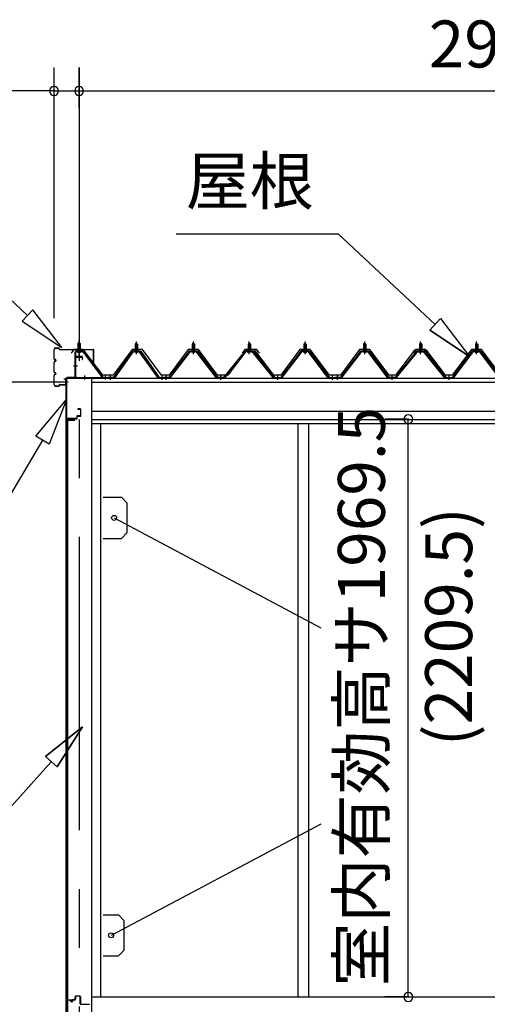
# Model space of a CAD drawing. Extents: x 868 to 32764, y 362 to 22484.
# Drawn here: x 14589 to 16184, y 6533 to 9889 of the extents above; entities that cross this region are included whole.
import ezdxf
from ezdxf.enums import TextEntityAlignment as Align

# ---------------------------------------------------------------- set-up
doc = ezdxf.new("R2010")
doc.units = 0
doc.header["$LTSCALE"] = 80
doc.header["$MEASUREMENT"] = 0
doc.linetypes.add('1PL-M', pattern=[15, 12, -1, 1, -1])
doc.linetypes.add('CENTER2', pattern=[20, 12.5, -2.5, 2.5, -2.5])
doc.layers.get('0').update_dxf_attribs({"linetype": 'CONTINUOUS'})
for name, color, linetype in [('0-パネル受けフレ-ム88-I', 3, 'CONTINUOUS'), ('0-パネル受けフレ-ムB-N', 1, 'CONTINUOUS'), ('0-ヨドル-フ88', 2, 'CONTINUOUS'), ('0-下枠', 4, 'CONTINUOUS'), ('2-0', 7, 'CONTINUOUS'), ('SUNPOU', 4, 'CONTINUOUS')]:
    doc.layers.add(name, color=color, linetype=linetype)
doc.styles.get("Standard").update_dxf_attribs({"font": 'txt', "bigfont": 'BIGFONT'})

msp = doc.modelspace()

# ---------------------------------------------------------------- linework, layer by layer
at = {"color": 0, "linetype": 'ByBlock'}
for centre, start, end in [((14706.6, 9646.4), 0, 180), ((14706.6, 9646.4), 180, 0), ((14792.1, 9646.4), 0, 180), ((14792.1, 9646.4), 0, 180), ((14792.1, 9646.4), 180, 0), ((14792.1, 9646.4), 180, 0), ((15914.8, 8527.9), 90, 270), ((15914.8, 8527.9), 270, 90), ((15914.8, 6558.4), 90, 270), ((15914.8, 6558.4), 270, 90)]:
    msp.add_arc(centre, 15, start, end, dxfattribs=at)
at = {"layer": '0-パネル受けフレ-ム88-I', "color": 6, "linetype": '1PL-M'}
for p, q in [((14987.4, 8749.6), (14987.4, 8792.9)), ((15181.9, 8749.6), (15181.9, 8792.9)), ((15372.4, 8749.6), (15372.4, 8792.9)), ((15562.9, 8749.6), (15562.9, 8792.9)), ((15766.4, 8749.6), (15766.4, 8792.9)), ((15956.9, 8749.6), (15956.9, 8792.9)), ((16147.4, 8749.6), (16147.4, 8792.9)), ((14899.1, 8661.9), (14899.1, 8676.2)), ((15075.6, 8661.9), (15075.6, 8676.2)), ((15088.6, 8661.9), (15088.6, 8676.2)), ((15275.1, 8661.9), (15275.1, 8676.2)), ((15469.6, 8661.9), (15469.6, 8676.2)), ((15656.1, 8661.9), (15656.1, 8676.2)), ((15673.1, 8661.9), (15673.1, 8676.2)), ((15859.6, 8661.9), (15859.6, 8676.2)), ((16054.1, 8661.9), (16054.1, 8676.2))]:
    msp.add_line(p, q, dxfattribs=at)
at = {"layer": '0-パネル受けフレ-ム88-I'}
for p, q in [((14972.7, 8759.3), (14909.1, 8670.2)), ((14974.5, 8760.2), (15000.2, 8760.2)), ((14993.3, 8761.2), (14981.5, 8761.2)), ((14981.5, 8761.2), (14981.5, 8760.2)), ((14983.1, 8765.2), (14983.1, 8761.2)), ((14991.6, 8765.2), (14983.1, 8765.2)), ((14987.4, 8786.9), (14983.4, 8782.9)), ((14983.4, 8782.9), (14983.4, 8765.2)), ((14983.4, 8782.9), (14991.4, 8782.9)), ((14984.4, 8782.9), (14984, 8783.5)), ((14984.4, 8782.9), (14984.4, 8765.2)), ((14991.4, 8782.9), (14987.4, 8786.9)), ((14990.4, 8782.9), (14990.7, 8783.5)), ((14990.4, 8782.9), (14990.4, 8765.2)), ((14991.4, 8782.9), (14991.4, 8765.2)), ((14991.6, 8765.2), (14991.6, 8761.2)), ((14993.3, 8760.2), (14993.3, 8761.2)), ((15002.1, 8759.3), (15065.6, 8670.2)), ((15167.2, 8759.3), (15098.6, 8670.2)), ((15169, 8760.2), (15194.7, 8760.2)), ((15187.8, 8761.2), (15176, 8761.2)), ((15176, 8761.2), (15176, 8760.2)), ((15177.6, 8765.2), (15177.6, 8761.2)), ((15186.1, 8765.2), (15177.6, 8765.2)), ((15181.9, 8786.9), (15177.9, 8782.9)), ((15177.9, 8782.9), (15177.9, 8765.2)), ((15177.9, 8782.9), (15185.9, 8782.9)), ((15178.9, 8782.9), (15178.5, 8783.5)), ((15178.9, 8782.9), (15178.9, 8765.2)), ((15185.9, 8782.9), (15181.9, 8786.9)), ((15184.9, 8782.9), (15185.2, 8783.5)), ((15184.9, 8782.9), (15184.9, 8765.2)), ((15185.9, 8782.9), (15185.9, 8765.2)), ((15186.1, 8765.2), (15186.1, 8761.2)), ((15187.8, 8760.2), (15187.8, 8761.2)), ((15196.6, 8759.3), (15265.1, 8670.2)), ((15357.7, 8759.3), (15285.1, 8670.2)), ((15359.5, 8760.2), (15385.2, 8760.2)), ((15378.3, 8761.2), (15366.5, 8761.2)), ((15366.5, 8761.2), (15366.5, 8760.2)), ((15368.1, 8765.2), (15368.1, 8761.2)), ((15376.6, 8765.2), (15368.1, 8765.2)), ((15372.4, 8786.9), (15368.4, 8782.9)), ((15368.4, 8782.9), (15368.4, 8765.2)), ((15368.4, 8782.9), (15376.4, 8782.9)), ((15369.4, 8782.9), (15369, 8783.5)), ((15369.4, 8782.9), (15369.4, 8765.2)), ((15376.4, 8782.9), (15372.4, 8786.9)), ((15375.4, 8782.9), (15375.7, 8783.5)), ((15375.4, 8782.9), (15375.4, 8765.2)), ((15376.4, 8782.9), (15376.4, 8765.2)), ((15376.6, 8765.2), (15376.6, 8761.2)), ((15378.3, 8760.2), (15378.3, 8761.2)), ((15387.1, 8759.3), (15459.6, 8670.2)), ((15548.2, 8759.3), (15479.6, 8670.2)), ((15575.7, 8760.2), (15550, 8760.2)), ((15557, 8760.2), (15557, 8761.2)), ((15557, 8761.2), (15568.8, 8761.2)), ((15558.6, 8765.2), (15558.6, 8761.2)), ((15558.6, 8765.2), (15567.1, 8765.2)), ((15558.9, 8782.9), (15562.9, 8786.9)), ((15558.9, 8782.9), (15558.9, 8765.2)), ((15566.9, 8782.9), (15558.9, 8782.9)), ((15559.9, 8782.9), (15559.5, 8783.5)), ((15559.9, 8782.9), (15559.9, 8765.2)), ((15562.9, 8786.9), (15566.9, 8782.9)), ((15565.9, 8782.9), (15566.2, 8783.5)), ((15565.9, 8782.9), (15565.9, 8765.2)), ((15566.9, 8782.9), (15566.9, 8765.2)), ((15567.1, 8765.2), (15567.1, 8761.2)), ((15568.8, 8761.2), (15568.8, 8760.2)), ((15577.6, 8759.3), (15646.1, 8670.2)), ((15751.7, 8759.3), (15683.1, 8670.2)), ((15753.5, 8760.2), (15779.2, 8760.2)), ((15772.3, 8761.2), (15760.5, 8761.2)), ((15760.5, 8761.2), (15760.5, 8760.2)), ((15762.1, 8765.2), (15762.1, 8761.2)), ((15770.6, 8765.2), (15762.1, 8765.2)), ((15766.4, 8786.9), (15762.4, 8782.9)), ((15762.4, 8782.9), (15762.4, 8765.2)), ((15762.4, 8782.9), (15770.4, 8782.9)), ((15763.4, 8782.9), (15763, 8783.5)), ((15763.4, 8782.9), (15763.4, 8765.2)), ((15770.4, 8782.9), (15766.4, 8786.9)), ((15769.4, 8782.9), (15769.7, 8783.5)), ((15769.4, 8782.9), (15769.4, 8765.2)), ((15770.4, 8782.9), (15770.4, 8765.2)), ((15770.6, 8765.2), (15770.6, 8761.2)), ((15772.3, 8760.2), (15772.3, 8761.2)), ((15781.1, 8759.3), (15849.6, 8670.2)), ((15942.2, 8759.3), (15869.6, 8670.2)), ((15944, 8760.2), (15969.7, 8760.2)), ((15962.8, 8761.2), (15951, 8761.2)), ((15951, 8761.2), (15951, 8760.2)), ((15952.6, 8765.2), (15952.6, 8761.2)), ((15961.1, 8765.2), (15952.6, 8765.2)), ((15956.9, 8786.9), (15952.9, 8782.9)), ((15952.9, 8782.9), (15952.9, 8765.2)), ((15952.9, 8782.9), (15960.9, 8782.9)), ((15953.9, 8782.9), (15953.5, 8783.5)), ((15953.9, 8782.9), (15953.9, 8765.2)), ((15960.9, 8782.9), (15956.9, 8786.9)), ((15959.9, 8782.9), (15960.2, 8783.5)), ((15959.9, 8782.9), (15959.9, 8765.2)), ((15960.9, 8782.9), (15960.9, 8765.2)), ((15961.1, 8765.2), (15961.1, 8761.2)), ((15962.8, 8760.2), (15962.8, 8761.2)), ((15971.6, 8759.3), (16044.1, 8670.2)), ((16132.7, 8759.3), (16064.1, 8670.2)), ((16160.2, 8760.2), (16134.5, 8760.2)), ((16141.5, 8760.2), (16141.5, 8761.2)), ((16141.5, 8761.2), (16153.3, 8761.2)), ((16143.1, 8765.2), (16143.1, 8761.2)), ((16143.1, 8765.2), (16151.6, 8765.2)), ((16143.4, 8782.9), (16147.4, 8786.9)), ((16143.4, 8782.9), (16143.4, 8765.2)), ((16151.4, 8782.9), (16143.4, 8782.9)), ((16144.4, 8782.9), (16144, 8783.5)), ((16144.4, 8782.9), (16144.4, 8765.2)), ((16147.4, 8786.9), (16151.4, 8782.9)), ((16150.4, 8782.9), (16150.7, 8783.5)), ((16150.4, 8782.9), (16150.4, 8765.2)), ((16151.4, 8782.9), (16151.4, 8765.2)), ((16151.6, 8765.2), (16151.6, 8761.2)), ((16153.3, 8761.2), (16153.3, 8760.2)), ((16162.1, 8759.3), (16230.6, 8670.2)), ((14974.5, 8757.9), (14911, 8668.8)), ((14914.6, 8670), (14977.4, 8757.9)), ((14974.5, 8757.9), (15000.2, 8757.9)), ((14992.4, 8755.9), (14982.4, 8755.9)), ((15060.1, 8670), (14997.4, 8757.9)), ((15000.2, 8757.9), (15063.8, 8668.8)), ((15169, 8757.9), (15100.5, 8668.8)), ((15104.1, 8670), (15171.9, 8757.9)), ((15169, 8757.9), (15194.7, 8757.9)), ((15186.9, 8755.9), (15176.9, 8755.9)), ((15259.6, 8670), (15191.9, 8757.9)), ((15194.7, 8757.9), (15263.3, 8668.8)), ((15359.5, 8757.9), (15287, 8668.8)), ((15290.6, 8670), (15362.4, 8757.9)), ((15359.5, 8757.9), (15385.2, 8757.9)), ((15377.4, 8755.9), (15367.4, 8755.9)), ((15454.1, 8670), (15382.4, 8757.9)), ((15385.2, 8757.9), (15457.8, 8668.8)), ((15550, 8757.9), (15481.5, 8668.8)), ((15485.1, 8670), (15552.9, 8757.9)), ((15575.7, 8757.9), (15550, 8757.9)), ((15557.9, 8755.9), (15567.9, 8755.9)), ((15640.6, 8670), (15572.9, 8757.9)), ((15575.7, 8757.9), (15644.3, 8668.8)), ((15753.5, 8757.9), (15685, 8668.8)), ((15688.6, 8670), (15756.4, 8757.9)), ((15753.5, 8757.9), (15779.2, 8757.9)), ((15771.4, 8755.9), (15761.4, 8755.9)), ((15844.1, 8670), (15776.4, 8757.9)), ((15779.2, 8757.9), (15847.8, 8668.8)), ((15944, 8757.9), (15871.5, 8668.8)), ((15875.1, 8670), (15946.9, 8757.9)), ((15944, 8757.9), (15969.7, 8757.9)), ((15961.9, 8755.9), (15951.9, 8755.9)), ((16038.6, 8670), (15966.9, 8757.9)), ((15969.7, 8757.9), (16042.3, 8668.8)), ((16134.5, 8757.9), (16066, 8668.8)), ((16069.6, 8670), (16137.4, 8757.9)), ((16160.2, 8757.9), (16134.5, 8757.9)), ((16142.4, 8755.9), (16152.4, 8755.9)), ((16225.1, 8670), (16157.4, 8757.9)), ((16160.2, 8757.9), (16228.8, 8668.8)), ((14909.1, 8670.2), (14890.1, 8670.2)), ((14890.1, 8670.2), (14890.1, 8667.9)), ((14890.1, 8667.9), (14909.1, 8667.9)), ((14890.6, 8667.9), (14890.6, 8670.2)), ((14895.1, 8667.9), (14895.1, 8670.2)), ((14903.1, 8667.9), (14903.1, 8670.2)), ((14909.1, 8667.9), (14910.6, 8667.9)), ((15065.6, 8667.9), (15064.1, 8667.9)), ((15065.6, 8670.2), (15084.6, 8670.2)), ((15084.6, 8667.9), (15065.6, 8667.9)), ((15071.6, 8667.9), (15071.6, 8670.2)), ((15079.6, 8667.9), (15079.6, 8670.2)), ((15098.6, 8670.2), (15080.1, 8670.2)), ((15080.1, 8667.9), (15080.1, 8670.2)), ((15080.1, 8667.9), (15098.6, 8667.9)), ((15084.6, 8667.9), (15084.6, 8670.2)), ((15084.6, 8670.2), (15084.6, 8667.9)), ((15092.6, 8667.9), (15092.6, 8670.2)), ((15098.6, 8667.9), (15100.1, 8667.9)), ((15265.1, 8667.9), (15263.6, 8667.9)), ((15285.1, 8670.2), (15265.1, 8670.2)), ((15265.1, 8667.9), (15285.1, 8667.9)), ((15271.1, 8667.9), (15271.1, 8670.2)), ((15279.1, 8667.9), (15279.1, 8670.2)), ((15285.1, 8667.9), (15286.6, 8667.9)), ((15459.6, 8667.9), (15458.1, 8667.9)), ((15459.6, 8670.2), (15479.6, 8670.2)), ((15479.6, 8667.9), (15459.6, 8667.9)), ((15465.6, 8667.9), (15465.6, 8670.2)), ((15473.6, 8667.9), (15473.6, 8670.2)), ((15479.6, 8667.9), (15481.1, 8667.9)), ((15646.1, 8667.9), (15644.6, 8667.9)), ((15646.1, 8670.2), (15664.6, 8670.2)), ((15664.6, 8667.9), (15646.1, 8667.9)), ((15652.1, 8667.9), (15652.1, 8670.2)), ((15660.1, 8667.9), (15660.1, 8670.2)), ((15683.1, 8670.2), (15664.6, 8670.2)), ((15664.6, 8667.9), (15664.6, 8670.2)), ((15664.6, 8667.9), (15664.6, 8670.2)), ((15664.6, 8667.9), (15683.1, 8667.9)), ((15669.1, 8667.9), (15669.1, 8670.2)), ((15677.1, 8667.9), (15677.1, 8670.2)), ((15683.1, 8667.9), (15684.6, 8667.9)), ((15849.6, 8667.9), (15848.1, 8667.9)), ((15869.6, 8670.2), (15849.6, 8670.2)), ((15849.6, 8667.9), (15869.6, 8667.9)), ((15855.6, 8667.9), (15855.6, 8670.2)), ((15863.6, 8667.9), (15863.6, 8670.2)), ((15869.6, 8667.9), (15871.1, 8667.9)), ((16044.1, 8667.9), (16042.6, 8667.9)), ((16044.1, 8670.2), (16064.1, 8670.2)), ((16064.1, 8667.9), (16044.1, 8667.9)), ((16050.1, 8667.9), (16050.1, 8670.2)), ((16058.1, 8667.9), (16058.1, 8670.2)), ((16064.1, 8667.9), (16065.6, 8667.9))]:
    msp.add_line(p, q, dxfattribs=at)
for centre, radius, start, end in [((14974.5, 8757.9), 2.3, 90, 143.1301), ((15000.2, 8757.9), 2.3, 36.8699, 90), ((15169, 8757.9), 2.3, 90, 143.1301), ((15194.7, 8757.9), 2.3, 36.8699, 90), ((15359.5, 8757.9), 2.3, 90, 143.1301), ((15385.2, 8757.9), 2.3, 36.8699, 90), ((15550, 8757.9), 2.3, 90, 143.1301), ((15575.7, 8757.9), 2.3, 36.8699, 90), ((15753.5, 8757.9), 2.3, 90, 143.1301), ((15779.2, 8757.9), 2.3, 36.8699, 90), ((15944, 8757.9), 2.3, 90, 143.1301), ((15969.7, 8757.9), 2.3, 36.8699, 90), ((16134.5, 8757.9), 2.3, 90, 143.1301), ((16160.2, 8757.9), 2.3, 36.8699, 90), ((14982.4, 8756.9), 1, 90, 270), ((14992.4, 8756.9), 1, 270, 90), ((15176.9, 8756.9), 1, 90, 270), ((15186.9, 8756.9), 1, 270, 90), ((15367.4, 8756.9), 1, 90, 270), ((15377.4, 8756.9), 1, 270, 90), ((15557.9, 8756.9), 1, 90, 270), ((15567.9, 8756.9), 1, 270, 90), ((15761.4, 8756.9), 1, 90, 270), ((15771.4, 8756.9), 1, 270, 90), ((15951.9, 8756.9), 1, 90, 270), ((15961.9, 8756.9), 1, 270, 90), ((16142.4, 8756.9), 1, 90, 270), ((16152.4, 8756.9), 1, 270, 90), ((14909.1, 8670.2), 2.3, 270, 323.7526), ((14910.6, 8672.9), 5, 270, 323.7526), ((15064.1, 8672.9), 5, 216.2474, 270), ((15065.6, 8670.2), 2.3, 216.2474, 270), ((15098.6, 8670.2), 2.3, 270, 323.7526), ((15100.1, 8672.9), 5, 270, 323.7526), ((15263.6, 8672.9), 5, 216.2474, 270), ((15265.1, 8670.2), 2.3, 216.2474, 270), ((15285.1, 8670.2), 2.3, 270, 323.7526), ((15286.6, 8672.9), 5, 270, 323.7526), ((15458.1, 8672.9), 5, 216.2474, 270), ((15459.6, 8670.2), 2.3, 216.2474, 270), ((15479.6, 8670.2), 2.3, 270, 323.7526), ((15481.1, 8672.9), 5, 270, 323.7526), ((15644.6, 8672.9), 5, 216.2474, 270), ((15646.1, 8670.2), 2.3, 216.2474, 270), ((15683.1, 8670.2), 2.3, 270, 323.7526), ((15684.6, 8672.9), 5, 270, 323.7526), ((15848.1, 8672.9), 5, 216.2474, 270), ((15849.6, 8670.2), 2.3, 216.2474, 270), ((15869.6, 8670.2), 2.3, 270, 323.7526), ((15871.1, 8672.9), 5, 270, 323.7526), ((16042.6, 8672.9), 5, 216.2474, 270), ((16044.1, 8670.2), 2.3, 216.2474, 270), ((16064.1, 8670.2), 2.3, 270, 323.7526), ((16065.6, 8672.9), 5, 270, 323.7526)]:
    msp.add_arc(centre, radius, start, end, dxfattribs=at)
at = {"layer": '0-パネル受けフレ-ムB-N', "color": 6, "linetype": '1PL-M'}
for p, q in [((14792.1, 8747.3), (14792.1, 8798)), ((14786.7, 8707.9), (14772.7, 8707.9)), ((14812.1, 8662.5), (14812.1, 8676.5)), ((14882.1, 8662.5), (14882.1, 8676.5))]:
    msp.add_line(p, q, dxfattribs=at)
at = {"layer": '0-パネル受けフレ-ムB-N'}
for p, q in [((14803.8, 8759.4), (14782.3, 8759.4)), ((14788.1, 8785.4), (14792.1, 8789.4)), ((14796.1, 8785.4), (14788.1, 8785.4)), ((14788.1, 8785.4), (14788.1, 8759.4)), ((14792.1, 8789.4), (14796.1, 8785.4)), ((14796.1, 8785.4), (14796.1, 8759.4)), ((14778.1, 8755.2), (14778.1, 8672.1)), ((14780.4, 8755.2), (14780.4, 8672.1)), ((14803.8, 8757.1), (14782.3, 8757.1)), ((14787.1, 8756.1), (14786.1, 8757.1)), ((14787.1, 8756.1), (14797.1, 8756.1)), ((14797.1, 8756.1), (14798.1, 8757.1)), ((14805.5, 8756), (14870.8, 8670.2)), ((14807.4, 8757.4), (14872.6, 8671.6)), ((14782.3, 8670.2), (14890.1, 8670.2)), ((14782.3, 8667.9), (14890.1, 8667.9)), ((14870.8, 8670.2), (14872.6, 8671.6)), ((14890.1, 8670.2), (14890.1, 8667.9))]:
    msp.add_line(p, q, dxfattribs=at)
at = {"layer": '0-パネル受けフレ-ムB-N', "color": 6}
for p, q in [((14789.1, 8785.4), (14789.1, 8759.4)), ((14795.1, 8785.4), (14795.1, 8759.4))]:
    msp.add_line(p, q, dxfattribs=at)
at = {"layer": '0-パネル受けフレ-ムB-N'}
for centre, radius, start, end in [((14782.3, 8755.2), 4.2, 90, 180), ((14803.8, 8755.2), 4.2, 31.2547, 90), ((14782.3, 8755.2), 1.9, 90, 180), ((14803.8, 8755.2), 1.9, 31.2547, 90), ((14782.3, 8672.1), 4.2, 180, 270), ((14782.3, 8672.1), 1.9, 180, 270)]:
    msp.add_arc(centre, radius, start, end, dxfattribs=at)
at = {"layer": '0-パネル受けフレ-ムB-N', "color": 0, "linetype": 'ByBlock'}
for p in [(14805.5, 8756), (14782.3, 8670.2), (14870.8, 8670.2), (14890.1, 8670.2)]:
    msp.add_point(p, dxfattribs=at)
at = {"layer": '0-ヨドル-フ88'}
for p, q in [((14773.9, 8764.7), (14764.9, 8752.7)), ((14804.4, 8764.7), (14773.9, 8764.7)), ((14812.2, 8758.4), (14804.4, 8764.7)), ((14973.1, 8765.7), (14907.9, 8678.2)), ((15008.1, 8765.7), (14973.1, 8765.7)), ((15073.4, 8678.2), (15008.1, 8765.7)), ((15164.4, 8765.7), (15099.1, 8678.2)), ((15199.4, 8765.7), (15164.4, 8765.7)), ((15264.6, 8678.2), (15199.4, 8765.7)), ((15357.1, 8764.7), (15348.1, 8752.7)), ((15387.6, 8764.7), (15357.1, 8764.7)), ((15368.1, 8764.7), (15360.3, 8758.4)), ((15398.6, 8764.7), (15368.1, 8764.7)), ((15395.4, 8758.4), (15387.6, 8764.7)), ((15407.7, 8752.7), (15398.6, 8764.7)), ((15545.4, 8765.7), (15480.1, 8678.2)), ((15580.4, 8765.7), (15545.4, 8765.7)), ((15645.6, 8678.2), (15580.4, 8765.7)), ((15748.9, 8765.7), (15683.6, 8678.2)), ((15783.9, 8765.7), (15748.9, 8765.7)), ((15849.1, 8678.2), (15783.9, 8765.7)), ((15941.6, 8764.7), (15932.6, 8752.7)), ((15940.4, 8764.7), (15932.6, 8758.4)), ((15970.9, 8764.7), (15940.4, 8764.7)), ((15972.1, 8764.7), (15941.6, 8764.7)), ((15979.9, 8752.7), (15970.9, 8764.7)), ((15979.9, 8758.4), (15972.1, 8764.7)), ((16129.9, 8765.7), (16064.6, 8678.2)), ((16164.9, 8765.7), (16129.9, 8765.7)), ((16230.1, 8678.2), (16164.9, 8765.7)), ((14873.4, 8678.2), (14812.2, 8758.4)), ((15360.3, 8758.4), (15299.1, 8678.2)), ((15456.6, 8678.2), (15395.4, 8758.4)), ((15932.6, 8758.4), (15871.4, 8678.2)), ((16041.1, 8678.2), (15979.9, 8758.4)), ((14907.9, 8678.2), (14873.4, 8678.2)), ((15099.1, 8678.2), (15073.4, 8678.2)), ((15299.1, 8678.2), (15264.6, 8678.2)), ((15480.1, 8678.2), (15456.6, 8678.2)), ((15683.6, 8678.2), (15645.6, 8678.2)), ((15871.4, 8678.2), (15849.1, 8678.2)), ((16064.6, 8678.2), (16041.1, 8678.2))]:
    msp.add_line(p, q, dxfattribs=at)
at = {"layer": '0-下枠'}
for p, q in [((14751.1, 6501.4), (14751.1, 6545.4)), ((14752.1, 6545.4), (14752.1, 6501.4)), ((14754.1, 6548.4), (14761.1, 6548.4)), ((14761.1, 6547.4), (14754.1, 6547.4)), ((14773.1, 6548.4), (14777.1, 6548.4)), ((14777.1, 6547.4), (14773.1, 6547.4)), ((14779.1, 6550.4), (14779.1, 6559.4)), ((14780.1, 6559.4), (14780.1, 6550.4)), ((14782.1, 6562.4), (14793.6, 6562.4)), ((14793.6, 6561.4), (14782.1, 6561.4)), ((14795.6, 6535.4), (14795.6, 6559.4)), ((14796.6, 6559.4), (14796.6, 6535.4)), ((14766.1, 6543.4), (14768.1, 6543.4)), ((14768.1, 6542.4), (14766.1, 6542.4)), ((14798.6, 6533.4), (14827.9, 6533.4))]:
    msp.add_line(p, q, dxfattribs=at)
for centre, radius, start, end in [((14754.1, 6545.4), 3, 90, 180), ((14754.1, 6545.4), 2, 90, 180), ((14761.1, 6545.4), 3, 0, 90), ((14761.1, 6545.4), 2, 0, 90), ((14766.1, 6545.4), 3, 180, 270), ((14766.1, 6545.4), 2, 180, 270), ((14768.1, 6545.4), 3, 270, 0), ((14768.1, 6545.4), 2, 270, 0), ((14773.1, 6545.4), 3, 90, 180), ((14773.1, 6545.4), 2, 90, 180), ((14777.1, 6550.4), 3, 270, 0), ((14777.1, 6550.4), 2, 270, 0), ((14782.1, 6559.4), 3, 90, 180), ((14782.1, 6559.4), 2, 90, 180), ((14793.6, 6559.4), 3, 0, 90), ((14793.6, 6559.4), 2, 0, 90), ((14798.6, 6535.4), 3, 180, 270), ((14798.6, 6535.4), 2, 180, 270)]:
    msp.add_arc(centre, radius, start, end, dxfattribs=at)
at = {"layer": '2-0', "color": 6, "linetype": 'CENTER2'}
msp.add_line((14792.1, 9726.4), (14792.1, 4554.4), dxfattribs=at)
at = {"layer": '2-0', "color": 6, "linetype": 'Continuous'}
for p, q in [((14616.3, 8880.9), (14286, 9189.3)), ((15123.6, 9159.3), (15675.8, 9159.3)), ((16006.1, 8850.9), (15675.8, 9159.3)), ((14634.5, 8900.4), (14598.1, 8861.4)), ((14733.3, 8771.7), (14634.5, 8900.4)), ((14598.1, 8861.4), (14733.3, 8771.7)), ((15987.9, 8831.4), (16024.3, 8870.4)), ((16024.3, 8870.4), (16123, 8741.7)), ((16024.3, 8870.4), (16123, 8741.7)), ((16123, 8741.7), (15987.9, 8831.4)), ((15987.9, 8831.4), (16123, 8741.7)), ((14644.2, 8470.1), (14748.6, 8594.3)), ((14748.6, 8594.3), (14690.2, 8443)), ((14690.2, 8443), (14644.2, 8470.1)), ((14667.2, 8456.5), (14445.8, 8082.2)), ((14677.3, 7378), (14804.2, 7479.1)), ((14804.2, 7479.1), (14677.3, 7378)), ((14677.3, 7378), (14804.2, 7479.1)), ((14804.2, 7479.1), (14717, 7342.3)), ((14717, 7342.3), (14804.2, 7479.1)), ((14717, 7342.3), (14804.2, 7479.1)), ((14697.1, 7360.1), (14485.5, 7124.9)), ((14677.3, 7378), (14717, 7342.3)), ((14717, 7342.3), (14677.3, 7378))]:
    msp.add_line(p, q, dxfattribs=at)
at = {"layer": '2-0', "color": 3, "linetype": 'Continuous'}
for p, q in [((14706.6, 8733.9), (14706.6, 8764.7)), ((14707.2, 8733.9), (14707.2, 8764.7)), ((14712.2, 8770.3), (14723, 8770.3)), ((14712.2, 8769.7), (14723, 8769.7)), ((14724, 8766.3), (14724, 8768.7)), ((14724.6, 8766.3), (14724.6, 8768.7)), ((14725.6, 8765.3), (14840.5, 8765.3)), ((14725.6, 8764.7), (14840.5, 8764.7)), ((14841.5, 8720.3), (14841.5, 8763.7)), ((14842.1, 8720.3), (14842.1, 8763.7)), ((14711.1, 8730.9), (14710.2, 8730.9)), ((14711.1, 8730.3), (14710.2, 8730.3)), ((14711.1, 8725.3), (14710.2, 8725.3)), ((14706.6, 8688.9), (14706.6, 8721.7)), ((14707.2, 8688.9), (14707.2, 8721.7)), ((14711.1, 8724.7), (14710.2, 8724.7)), ((14841.5, 8720.3), (14842.1, 8720.3)), ((14706.6, 8645.9), (14706.6, 8676.7)), ((14707.2, 8645.9), (14707.2, 8676.7)), ((14711.1, 8685.9), (14710.2, 8685.9)), ((14711.1, 8685.3), (14710.2, 8685.3)), ((14711.1, 8680.3), (14710.2, 8680.3)), ((14711.1, 8679.7), (14710.2, 8679.7)), ((14739.6, 8665.3), (14745, 8665.3)), ((14739.6, 8665.3), (14739.6, 8664.7)), ((14739.6, 8664.7), (14745, 8664.7)), ((14746, 8663.7), (14746, 8646.9)), ((14746.6, 8667.9), (14746.6, 6498.4)), ((14746.6, 8663.7), (14746.6, 8646.9)), ((14834.6, 8667.9), (14834.6, 6498.4)), ((14712.2, 8640.9), (14723, 8640.9)), ((14712.2, 8640.3), (14723, 8640.3)), ((14724, 8644.3), (14724, 8641.9)), ((14724.6, 8644.3), (14724.6, 8641.9)), ((14725.6, 8645.9), (14745, 8645.9)), ((14725.6, 8645.3), (14745, 8645.3)), ((14753.6, 8524.9), (14776.6, 8524.9)), ((14753.6, 8524.4), (14776.6, 8524.4)), ((14770.1, 8524.4), (14770.1, 8523.9)), ((14770.1, 8523.9), (14776.6, 8523.9)), ((14752.1, 8523.4), (14752.1, 6549.9)), ((14752.6, 6549.9), (14752.6, 8523.4)), ((14864.6, 8511.9), (14864.6, 6558.4)), ((15537.6, 8511.9), (15537.6, 6558.4)), ((15574.6, 8511.9), (15574.6, 6558.4)), ((14911.6, 8191.4), (15616.9, 7816.8)), ((15616.9, 7147.1), (14901.1, 6768.4)), ((14753.6, 6548.9), (14776.6, 6548.9)), ((14753.6, 6548.4), (14776.6, 6548.4)), ((14770.1, 6549.4), (14776.6, 6549.4)), ((14770.1, 6548.9), (14770.1, 6549.4)), ((14834.6, 6558.4), (17667.6, 6558.4)), ((14842.4, 6558.4), (17667.6, 6558.4))]:
    msp.add_line(p, q, dxfattribs=at)
at = {"layer": '2-0', "color": 3}
for p, q in [((14777.1, 8738.9), (14777.1, 8670.4)), ((14778.6, 8670.4), (14778.6, 8738.4)), ((14802.1, 8740.9), (14779.1, 8740.9)), ((14779.6, 8739.4), (14802.1, 8739.4)), ((14802.6, 8738.9), (14802.6, 8730.9)), ((14802.6, 8730.9), (14804.1, 8730.9)), ((14804.1, 8730.9), (14804.1, 8738.9)), ((14749.1, 8667.4), (14749.1, 8515.4)), ((14750.6, 8515.4), (14750.6, 8667.4)), ((14776.1, 8669.4), (14751.1, 8669.4)), ((14751.1, 8667.9), (14776.1, 8667.9)), ((14796.1, 8562.9), (14788.1, 8562.9)), ((14788.1, 8562.9), (14788.1, 8561.4)), ((14788.1, 8561.4), (14796.1, 8561.4)), ((14796.6, 8560.9), (14796.6, 8539.9)), ((14798.1, 8539.9), (14798.1, 8560.9)), ((14752.1, 8515.4), (14752.1, 8527.9)), ((14784.1, 8530.4), (14752.6, 8530.4)), ((14753.1, 8528.9), (14784.1, 8528.9)), ((14784.6, 8537.4), (14784.6, 8530.9)), ((14786.1, 8530.9), (14786.1, 8536.9)), ((14796.1, 8539.4), (14786.6, 8539.4)), ((14787.1, 8537.9), (14796.1, 8537.9)), ((14874.6, 8261.4), (14936.6, 8261.4)), ((14936.6, 8261.4), (14956.6, 8241.4)), ((14956.6, 8141.4), (14956.6, 8241.4)), ((14874.6, 8121.4), (14936.6, 8121.4)), ((14936.6, 8121.4), (14956.6, 8141.4)), ((14874.6, 6838.4), (14926.1, 6838.4)), ((14874.6, 6838.4), (14926.1, 6838.4)), ((14926.1, 6838.4), (14946.1, 6818.4)), ((14946.1, 6718.4), (14946.1, 6818.4)), ((14926.1, 6698.4), (14946.1, 6718.4)), ((14874.6, 6698.4), (14926.1, 6698.4))]:
    msp.add_line(p, q, dxfattribs=at)
at = {"layer": '2-0', "color": 4, "linetype": 'Continuous'}
for p, q in [((14746.6, 8667.9), (17710.1, 8667.9)), ((14834.6, 8653.9), (17667.6, 8653.9)), ((17667.6, 8553.9), (14834.6, 8553.9)), ((14834.6, 8526.9), (17667.6, 8526.9)), ((17667.6, 8511.9), (14834.6, 8511.9))]:
    msp.add_line(p, q, dxfattribs=at)
at = {"layer": '2-0', "color": 3}
for centre in [(14911.6, 8191.4), (14901.1, 6768.4)]:
    msp.add_circle(centre, 8.5, dxfattribs=at)
at = {"layer": '2-0', "color": 3, "linetype": 'Continuous'}
for centre, radius, start, end in [((14712.2, 8764.7), 5.6, 90, 180), ((14712.2, 8764.7), 5, 90, 180), ((14723, 8768.7), 1.6, 0, 90), ((14723, 8768.7), 1, 0, 90), ((14725.6, 8766.3), 1.6, 180, 270), ((14725.6, 8766.3), 1, 180, 270), ((14840.5, 8763.7), 1.6, 0, 90), ((14840.5, 8763.7), 1, 0, 90), ((14710.2, 8733.9), 3.6, 180, 270), ((14710.2, 8721.7), 3.6, 90, 180), ((14710.2, 8733.9), 3, 180, 270), ((14711.1, 8727.8), 3.1, 270, 90), ((14711.1, 8727.8), 2.5, 270, 90), ((14710.2, 8721.7), 3, 90, 180), ((14710.2, 8688.9), 3.6, 180, 270), ((14710.2, 8676.7), 3.6, 90, 180), ((14710.2, 8688.9), 3, 180, 270), ((14710.2, 8676.7), 3, 90, 180), ((14711.1, 8682.8), 3.1, 270, 90), ((14711.1, 8682.8), 2.5, 270, 90), ((14745, 8663.7), 1.6, 0, 90), ((14745, 8663.7), 1, 0, 90), ((14829.6, 8670.2), 2.3, 270, 323.1301), ((14829.6, 8670.2), 2.3, 270, 323.1301), ((14712.2, 8645.9), 5.6, 180, 270), ((14712.2, 8645.9), 5, 180, 270), ((14723, 8641.9), 1, 270, 0), ((14723, 8641.9), 1.6, 270, 0), ((14725.6, 8644.3), 1.6, 90, 180), ((14725.6, 8644.3), 1, 90, 180), ((14745, 8646.9), 1, 270, 0), ((14745, 8646.9), 1.6, 270, 0), ((14753.6, 8523.4), 1.5, 90, 180), ((14753.6, 8523.4), 1, 90, 180), ((14776.6, 8524.4), 0.5, 270, 90), ((14753.6, 6549.9), 1.5, 180, 270), ((14753.6, 6549.9), 1, 180, 270), ((14776.6, 6548.9), 0.5, 270, 90)]:
    msp.add_arc(centre, radius, start, end, dxfattribs=at)
at = {"layer": '2-0', "color": 3}
for centre, radius, start, end in [((14779.1, 8738.9), 2, 90, 180), ((14779.6, 8738.4), 1, 90, 180), ((14802.1, 8738.9), 2, 0, 90), ((14802.1, 8738.9), 0.5, 0, 90), ((14751.1, 8667.4), 2, 90, 180), ((14751.1, 8667.4), 0.5, 90, 180), ((14776.1, 8670.4), 2.5, 270, 0), ((14776.1, 8670.4), 1, 270, 0), ((14796.1, 8560.9), 2, 0, 90), ((14796.1, 8560.9), 0.5, 0, 90), ((14752.6, 8528.4), 2, 90, 180), ((14753.1, 8527.9), 1, 90, 180), ((14784.1, 8530.9), 2, 270, 0), ((14784.1, 8530.9), 0.5, 270, 0), ((14786.6, 8537.4), 2, 90, 180), ((14787.1, 8536.9), 1, 90, 180), ((14796.1, 8539.9), 2, 270, 0), ((14796.1, 8539.9), 0.5, 270, 0), ((14750.6, 8515.4), 1.5, 180, 0)]:
    msp.add_arc(centre, radius, start, end, dxfattribs=at)
at = {"layer": 'SUNPOU', "color": 4, "linetype": 'Continuous'}
for p, q in [((14706.6, 8871.4), (14706.6, 9726.4)), ((14792.1, 9587.2), (14792.1, 9726.4)), ((14792.1, 9587.2), (14792.1, 9726.4)), ((14709.6, 9646.4), (14469.6, 9646.4)), ((14709.6, 9646.4), (14792.1, 9646.4)), ((14792.1, 9646.4), (17710.1, 9646.4)), ((14792.1, 9646.4), (15032.1, 9646.4)), ((14754.6, 8653.9), (13697.4, 8653.9)), ((15916.6, 8527.9), (15834.8, 8527.9)), ((15914.8, 6558.4), (15914.8, 8527.9)), ((15916.6, 6558.4), (15834.8, 6558.4))]:
    msp.add_line(p, q, dxfattribs=at)

# ---------------------------------------------------------------- texts
at = {"color": 7, "linetype": 'Continuous'}
msp.add_text('2918', height=160, dxfattribs=at).set_placement((15984.5, 9726.4))
msp.add_text('室内有効高サ1969.5', height=160, rotation=90, dxfattribs=at).set_placement((15834.8, 6593.8))
at = {"layer": '2-0', "color": 7, "linetype": 'Continuous'}
for s, rotation, p in [('屋根', 359.9986, (15374.3, 9319.3)), ('(2209.5)', 90, (16073.2, 7820.4))]:
    msp.add_text(s, height=160, rotation=rotation, dxfattribs=at).set_placement(p, align=Align.MIDDLE)

doc.saveas('drawing.dxf')
